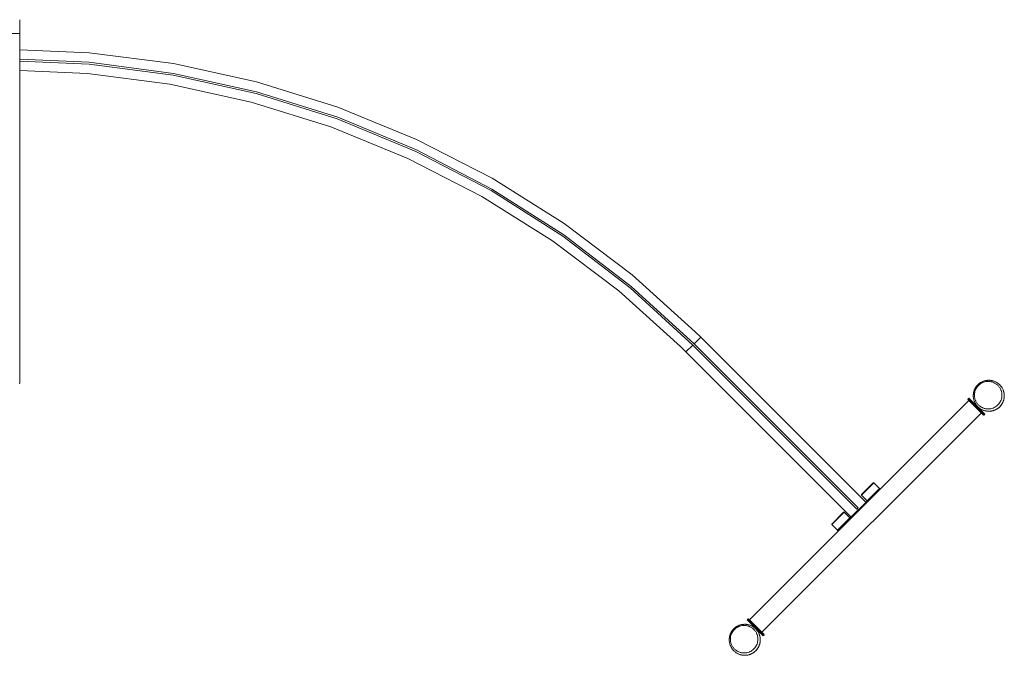
# Model space of a CAD drawing. Units: millimetres. Extents: x -2356 to 7469, y -2145 to 3884.
# Drawn here: x 2616 to 5440, y -45 to 1779 of the extents above; entities that cross this region are included whole.
import ezdxf

# ---------------------------------------------------------------- set-up
doc = ezdxf.new("R2010")
doc.units = ezdxf.units.MM
for name, color, linetype, lineweight in [('EF-Components-Black caps', 7, 'Continuous', 5), ('EF-Overhead-Cliffhanger-Steel', 7, 'Continuous', 5), ('EF-Overhead-Curved Monorail-Beam', 7, 'Continuous', 5), ('EF-Overhead-Curved Monorail-Post', 7, 'Continuous', 5), ('EF-Post-Steel', 7, 'Continuous', 5), ('Working-None', 7, 'Continuous', 5)]:
    doc.layers.add(name, color=color, linetype=linetype, lineweight=lineweight)

# ---------------------------------------------------------------- blocks, each defined once
blk = doc.blocks.new('Group')
at = {"layer": 'EF-Components-Black caps', "color": 7, "linetype": 'Continuous', "lineweight": 5, "transparency": 33554687}
for p, q in [((2810.4, 87.2), (2810.4, 87.2)), ((2815.9, 91.1), (2815.9, 91.1)), ((2819.4, 93), (2819.9, 93.2)), ((2827.9, 96), (2827.9, 96)), ((2833.4, 97), (2834.8, 97.2)), ((2844.7, 93.4), (2846.5, 93)), ((2859.3, 92.3), (2859.3, 92.3)), ((2862, 85.2), (2863.5, 83.9)), ((2794.4, 56.7), (2794.4, 56.7)), ((2797.1, 68.6), (2797.1, 68.7)), ((2797.1, 68.6), (2797.1, 68.6)), ((2797.4, 55.7), (2797.7, 59.1)), ((2797.7, 59.1), (2798.2, 62.4)), ((2798.5, 71.8), (2798.5, 71.8)), ((2863.5, 83.9), (2864.9, 82.5)), ((2880.4, 68.4), (2880.5, 68.1)), ((2880.6, 67.8), (2880.6, 67.8)), ((2794.4, 49), (2794.4, 49)), ((2794.7, 46.5), (2794.7, 46.4)), ((2795.7, 41.5), (2795.7, 41.3)), ((2797.4, 54), (2797.4, 55.7)), ((2797.4, 54), (2797.5, 52.3)), ((2798.6, 33.7), (2798.6, 33.7)), ((2799.2, 32.4), (2799.2, 32.4)), ((2800.3, 30.4), (2800.3, 30.4)), ((2801.4, 28.6), (2801.4, 28.6)), ((2803.9, 32.9), (2805.1, 31.3)), ((2874.9, 43.7), (2875.7, 46.9)), ((2876.8, 29.9), (2877, 30.3)), ((2879, 34.1), (2879.1, 34.3)), ((2880.3, 37.2), (2880.3, 37.2)), ((2880.5, 37.7), (2880.7, 38.1)), ((2881.7, 41.4), (2881.8, 42.1)), ((2882.5, 45.2), (2882.6, 46.1)), ((2883, 49), (2883.1, 50.2)), ((2883.2, 51.7), (2883.2, 53.6)), ((2883.2, 52.5), (2883.2, 52.5)), ((2883.2, 52.5), (2883.2, 52.5)), ((2804.1, 24.8), (2805.6, 23.1)), ((2810, 18.9), (2810.1, 18.8)), ((2810.3, 18.6), (2810.3, 18.6)), ((2819.6, 12.7), (2819.6, 12.7)), ((2823.5, 11.1), (2823.7, 11)), ((2823.7, 17.4), (2825.5, 16.8)), ((2829.1, 15.9), (2831, 15.6)), ((2842.4, 8.5), (2842.6, 8.6)), ((2847.9, 16.7), (2850.9, 17.7)), ((2850.9, 17.7), (2853.8, 18.9)), ((2853.8, 18.9), (2856.5, 20.4)), ((2856.5, 20.4), (2859.1, 22)), ((2859.1, 22), (2861.5, 23.7)), ((2869, 20.3), (2871.3, 22.6)), ((2869.9, 21.2), (2870.2, 21.4)), ((2875.2, 27.4), (2875.5, 27.9)), ((2875.5, 28), (2875.5, 28)), ((2104.3, -623.4), (2106.1, -621)), ((2106.1, -621), (2108.1, -618.7)), ((2108.1, -618.7), (2109.1, -617.7)), ((2109.1, -617.7), (2111.3, -615.6)), ((2110.5, -613.1), (2110.5, -613.1)), ((2111.3, -615.6), (2113.6, -613.8)), ((2113.6, -613.8), (2116.1, -612.1)), ((2115.3, -609.6), (2118.2, -607.9)), ((2116, -609.2), (2116, -609.2)), ((2116.1, -612.1), (2118.8, -610.6)), ((2118.8, -610.6), (2121.6, -609.2)), ((2119.6, -607.2), (2120, -607)), ((2121.6, -609.2), (2124.5, -608.1)), ((2124.5, -608.1), (2127.6, -607.2)), ((2124.7, -605.1), (2128.2, -604.1)), ((2128, -604.2), (2128, -604.2)), ((2133.5, -603.2), (2134.9, -603)), ((2143, -606.5), (2144.8, -606.9)), ((2144.8, -606.9), (2146.7, -607.3)), ((2146.7, -607.3), (2148.5, -607.8)), ((2148.5, -607.8), (2150.3, -608.4)), ((2150.3, -608.4), (2152.1, -609)), ((2152.1, -609), (2153.8, -609.8)), ((2153.8, -609.8), (2155.6, -610.7)), ((2155.6, -610.7), (2157.3, -611.7)), ((2159.4, -607.9), (2159.4, -607.9)), ((2160.6, -613.8), (2162.1, -615.1)), ((2162.1, -615.1), (2163.6, -616.4)), ((2163.6, -616.4), (2165.1, -617.7)), ((2165.1, -617.7), (2166.4, -619.2)), ((2166.4, -619.2), (2167.7, -620.7)), ((2167.7, -620.7), (2168.9, -622.3)), ((2094.5, -643.5), (2094.5, -643.5)), ((2097.2, -631.6), (2097.2, -631.6)), ((2097.2, -631.6), (2097.2, -631.6)), ((2097.5, -631), (2097.5, -631)), ((2097.6, -644.5), (2097.8, -641.1)), ((2097.6, -646.2), (2097.6, -644.5)), ((2097.6, -646.2), (2097.6, -648)), ((2097.8, -641.1), (2098.3, -637.8)), ((2098.3, -637.8), (2099.1, -634.6)), ((2098.6, -628.4), (2098.6, -628.4)), ((2099.1, -634.6), (2100.1, -631.6)), ((2100.1, -631.6), (2101.3, -628.7)), ((2101.3, -628.7), (2102.7, -626)), ((2102.7, -626), (2104.3, -623.4)), ((2168.9, -622.3), (2170.1, -623.9)), ((2170.1, -623.9), (2171.1, -625.5)), ((2171.1, -625.5), (2172, -627.2)), ((2172, -627.2), (2172.9, -629)), ((2174.3, -632.5), (2174.9, -634.3)), ((2174.9, -634.3), (2175.4, -636.1)), ((2175.4, -636.1), (2175.8, -637.9)), ((2176.3, -650.1), (2176.5, -646.7)), ((2176.5, -646.7), (2176.5, -644.9)), ((2180.5, -631.9), (2180.6, -632.1)), ((2180.7, -632.4), (2180.7, -632.4)), ((2183.3, -648.6), (2183.3, -646.6)), ((2183.3, -647.7), (2183.3, -647.7)), ((2183.3, -647.7), (2183.3, -647.7)), ((2094.5, -651.2), (2094.5, -651.2)), ((2094.8, -653.7), (2094.8, -653.8)), ((2095.8, -658.7), (2095.8, -658.9)), ((2098.7, -655.1), (2099.2, -656.9)), ((2098.7, -666.6), (2098.7, -666.6)), ((2099.2, -656.9), (2099.8, -658.7)), ((2099.3, -667.8), (2099.3, -667.8)), ((2099.8, -658.7), (2100.5, -660.4)), ((2100.4, -669.8), (2100.4, -669.8)), ((2101.5, -671.6), (2101.5, -671.6)), ((2102.1, -663.9), (2103, -665.6)), ((2105.2, -668.9), (2106.4, -670.5)), ((2106.4, -670.5), (2107.7, -672)), ((2107.7, -672), (2109, -673.4)), ((2109, -673.4), (2110.5, -674.8)), ((2110.5, -674.8), (2112, -676.1)), ((2112, -676.1), (2113.5, -677.3)), ((2113.5, -677.3), (2115.2, -678.5)), ((2159.2, -678.3), (2161.7, -676.5)), ((2161.7, -676.5), (2163.9, -674.5)), ((2163.9, -674.5), (2166, -672.4)), ((2166, -672.4), (2168, -670.2)), ((2168, -670.2), (2169.8, -667.7)), ((2169.8, -667.7), (2171.4, -665.1)), ((2171.4, -665.1), (2172.8, -662.4)), ((2172.8, -662.4), (2174, -659.5)), ((2174, -659.5), (2175, -656.5)), ((2175, -656.5), (2175.8, -653.4)), ((2175.3, -672.8), (2175.7, -672.3)), ((2175.7, -672.3), (2175.7, -672.3)), ((2175.8, -653.4), (2176.3, -650.1)), ((2176.9, -670.3), (2177.1, -669.9)), ((2179.2, -666.1), (2179.3, -665.9)), ((2180.5, -663), (2180.5, -663)), ((2180.6, -662.5), (2180.8, -662.1)), ((2181.8, -658.8), (2182, -658.1)), ((2182.6, -655.1), (2182.8, -654.1)), ((2183.2, -651.2), (2183.2, -650)), ((2110.1, -681.3), (2110.2, -681.4)), ((2110.4, -681.6), (2110.5, -681.6)), ((2115.2, -678.5), (2116.8, -679.5)), ((2116.8, -679.5), (2118.5, -680.5)), ((2118.5, -680.5), (2120.3, -681.3)), ((2119.8, -687.5), (2119.8, -687.5)), ((2120.3, -681.3), (2122.1, -682.1)), ((2122.1, -682.1), (2123.8, -682.8)), ((2123.6, -689.2), (2123.8, -689.2)), ((2123.8, -682.8), (2125.6, -683.4)), ((2125.6, -683.4), (2127.5, -683.9)), ((2127.5, -683.9), (2129.3, -684.3)), ((2142.6, -691.7), (2142.7, -691.7)), ((2143.9, -691.6), (2146.5, -691.2)), ((2144.9, -684.3), (2148, -683.5)), ((2148, -683.5), (2151.1, -682.5)), ((2151.1, -682.5), (2153.9, -681.3)), ((2153.9, -681.3), (2156.7, -679.9)), ((2156.7, -679.9), (2159.2, -678.3)), ((2170, -679.1), (2170.3, -678.8))]:
    blk.add_line(p, q, dxfattribs=at)
at = {"layer": 'EF-Components-Black caps', "color": 7, "linetype": 'Continuous', "lineweight": 5, "transparency": 33554687, "flags": 128}
for points in [[(-29.8, 1093), (59.2, 1093), (59.2, 1132.2)], [(2800.1, 75.1), (2800.1, 75.1), (2801.8, 77.8), (2803.8, 80.6), (2804.6, 81.5), (2806, 83.1), (2807.2, 84.3), (2809.7, 86.6), (2810.1, 87), (2810.6, 87.3)], [(2804.2, 76.8), (2806, 79.2), (2807.9, 81.5), (2809, 82.6), (2811.2, 84.6), (2813.5, 86.5), (2816, 88.2), (2818.7, 89.7), (2821.5, 91), (2824.4, 92.1)], [(2807.5, 84.6), (2808, 85.1), (2808.9, 85.9)], [(2809.7, 86.6), (2812.3, 88.7), (2813.2, 89.3), (2813.9, 89.8)], [(2810.6, 87.3), (2811.3, 88), (2811.9, 88.4)], [(2812.3, 88.7), (2815.1, 90.6), (2816.4, 91.4), (2817.2, 91.8)], [(2813.8, 89.8), (2814.9, 90.5), (2815.2, 90.7)], [(2815.1, 90.6), (2818.1, 92.3), (2819.9, 93.2), (2820.5, 93.5)], [(2818.1, 92.3), (2821.3, 93.8), (2823.5, 94.7), (2824, 94.9)], [(2818.3, 92.4), (2818.7, 92.6), (2819.2, 92.9)], [(2821.3, 93.8), (2824.6, 95.1), (2827, 95.8)], [(2822.1, 94.1), (2822.7, 94.4), (2823.2, 94.6)], [(2823.2, 94.6), (2823.5, 94.7), (2823.3, 94.6)], [(2824.4, 92.1), (2827.5, 93), (2830.7, 93.7), (2834.1, 94), (2835.8, 94.1), (2837.6, 94.1), (2839.3, 94.1)], [(2824.6, 95.1), (2828.1, 96.1), (2830.7, 96.7)], [(2826, 95.5), (2826.8, 95.8), (2827.6, 96)], [(2827.1, 95.9), (2827.2, 95.9), (2827.6, 96)], [(2827.1, 95.9), (2827.2, 95.9), (2827.1, 95.9)], [(2827.5, 93), (2830.7, 93.7), (2834.1, 94), (2835.8, 94.1)], [(2828.1, 96.1), (2831, 96.7), (2828.1, 96.1)], [(2830.4, 96.6), (2831.1, 96.7), (2831.6, 96.8)], [(2831, 96.7), (2831.7, 96.8), (2834.8, 97.2), (2831.7, 96.8)], [(2838.9, 97.4), (2838.7, 97.4), (2837.4, 97.4), (2835.5, 97.3), (2834.8, 97.2), (2831.7, 96.8), (2834.8, 97.2), (2835, 97.2)], [(2834.9, 97.2), (2835, 97.2), (2835.4, 97.3), (2835.9, 97.3)], [(2837.4, 97.4), (2839.4, 97.4), (2841.4, 97.3), (2842.6, 97.2), (2842.8, 97.2)], [(2839.3, 94.1), (2841.1, 93.9), (2842.9, 93.7), (2844.7, 93.4)], [(2839.5, 97.4), (2839.8, 97.4), (2840.4, 97.3)], [(2841.4, 97.3), (2843.4, 97.1), (2845.4, 96.9), (2846.4, 96.7), (2846.7, 96.6)], [(2843.7, 97.1), (2844.2, 97.1), (2844.7, 97)], [(2845.4, 96.9), (2847.5, 96.5), (2849.5, 96), (2850.2, 95.9), (2850.5, 95.8)], [(2846.5, 93), (2848.3, 92.5), (2850.1, 91.9), (2851.9, 91.2), (2853.7, 90.4), (2855.4, 89.5), (2857.2, 88.6), (2858.8, 87.5)], [(2847.9, 96.4), (2848.5, 96.3), (2849, 96.2)], [(2849.5, 96), (2851.6, 95.5), (2853.6, 94.8), (2853.9, 94.7), (2854.1, 94.6)], [(2852.1, 95.3), (2852.7, 95.1), (2853.2, 95)], [(2853.6, 94.8), (2855.6, 94), (2857.5, 93.2), (2857.5, 93.2)], [(2855.6, 94), (2857.6, 93.2), (2859.6, 92.2), (2860.9, 91.5)], [(2856.2, 93.8), (2856.7, 93.6), (2857.2, 93.4)], [(2858.8, 87.5), (2860.4, 86.4), (2862, 85.2)], [(2859.6, 92.2), (2861.5, 91.1), (2863.4, 89.9), (2864.2, 89.4)], [(2860.2, 91.8), (2860.6, 91.6), (2861.1, 91.3)], [(2860.9, 91.4), (2860.9, 91.4), (2860.9, 91.4)], [(2860.9, 91.4), (2860.9, 91.4), (2861.1, 91.3)], [(2863.4, 89.9), (2865.2, 88.6), (2866.9, 87.3), (2867.3, 87), (2867.4, 86.9)], [(2864, 89.5), (2864.3, 89.3), (2864.8, 88.9)], [(2866.9, 87.3), (2868.6, 85.8), (2870.1, 84.4), (2870.2, 84.3)], [(2867.4, 86.9), (2867.8, 86.6), (2868.2, 86.2)], [(2868.6, 85.8), (2870.3, 84.2), (2871.8, 82.6), (2873.3, 80.9), (2874.6, 79.2), (2875.1, 78.4), (2875.3, 78.1)], [(2794.2, 54.1), (2794.5, 57.9), (2794.4, 56.7), (2794.3, 55.6)], [(2794.5, 57.9), (2795.1, 61.6), (2794.9, 60.6), (2794.7, 59.7)], [(2794.5, 58), (2794.5, 58.3), (2794.8, 59.7)], [(2795.1, 61.6), (2795.9, 65.2), (2795.7, 64.4), (2795.6, 63.7)], [(2795.2, 62), (2795.3, 62.6), (2795.6, 63.7)], [(2795.9, 65.2), (2797.1, 68.6), (2796.9, 68.1), (2796.7, 67.6)], [(2796.2, 65.9), (2796.4, 66.9), (2796.7, 67.6)], [(2797, 68.3), (2796.9, 68.1), (2797, 68.3)], [(2797.1, 68.6), (2798.4, 71.8), (2798.4, 71.7), (2798.3, 71.4)], [(2797.5, 69.7), (2798, 70.9), (2798.3, 71.4)], [(2798.2, 62.4), (2799, 65.6), (2800, 68.6), (2801.2, 71.5)], [(2798.4, 71.8), (2800, 74.9), (2801.8, 77.8), (2802.2, 78.3)], [(2799.3, 73.5), (2800, 74.8), (2800.1, 75.1)], [(2801.2, 71.5), (2802.6, 74.2), (2804.2, 76.8)], [(2802.1, 78.2), (2802.3, 78.5), (2802.8, 79.2)], [(2802.4, 78.6), (2803.8, 80.6), (2806, 83.1)], [(2804.7, 81.6), (2805, 82), (2805.4, 82.4)], [(2864.9, 82.5), (2866.3, 81), (2867.6, 79.5)], [(2867.6, 79.5), (2868.8, 78), (2869.9, 76.4), (2871, 74.7)], [(2870.6, 83.9), (2870.9, 83.6), (2871.3, 83.1)], [(2871, 74.7), (2871.9, 73), (2872.8, 71.3)], [(2871.8, 82.6), (2872.8, 81.5), (2872.9, 81.3)], [(2872.8, 71.3), (2873.5, 69.5), (2874.2, 67.7), (2874.8, 65.9), (2875.3, 64.2), (2875.7, 62.4), (2876, 60.6), (2876.2, 58.8)], [(2873.5, 80.6), (2873.8, 80.3), (2874.2, 79.7)], [(2874.6, 79.2), (2875.9, 77.3), (2877, 75.5), (2877.2, 75.2), (2877.3, 74.9)], [(2875.7, 46.9), (2876.2, 50.2), (2876.4, 53.6), (2876.4, 55.3), (2876.4, 57), (2876.2, 58.8)], [(2876, 77.1), (2876.3, 76.7), (2876.6, 76.1)], [(2877, 75.5), (2878.1, 73.5), (2879, 71.7), (2879, 71.7)], [(2878.1, 73.5), (2879.1, 71.6), (2879.9, 69.6), (2880.5, 68.1), (2880.6, 68)], [(2878.2, 73.3), (2878.5, 72.9), (2878.7, 72.4)], [(2879.9, 69.6), (2880.7, 67.6), (2881.3, 65.6), (2881.7, 64.5)], [(2880.1, 69.3), (2880.2, 68.9), (2880.4, 68.5)], [(2881.3, 65.6), (2881.9, 63.6), (2882.3, 61.6), (2882.5, 60.7)], [(2881.5, 65.1), (2881.6, 64.7), (2881.7, 64.4)], [(2881.7, 64.4), (2881.7, 64.4), (2881.7, 64.4)], [(2881.7, 64.4), (2881.7, 64.4), (2881.7, 64.2)], [(2882.3, 61.6), (2882.7, 59.6), (2882.9, 57.6), (2883, 56.8), (2883, 56.6)], [(2882.5, 60.8), (2882.6, 60.5), (2882.6, 60)], [(2882.9, 57.6), (2883.1, 55.6), (2883.2, 53.6), (2883.2, 52.9), (2883.2, 52.6)], [(2883, 56.6), (2883.1, 56.1), (2883.1, 55.7)], [(2794.2, 53.6), (2794.2, 54), (2794.3, 55.7)], [(2794.4, 48.8), (2794.4, 49), (2794.3, 50.2), (2794.2, 52.2), (2794.2, 54.1), (2794.2, 52.9), (2794.2, 52.7)], [(2794.3, 50.2), (2794.4, 48.2), (2794.7, 46.2), (2794.9, 45.2)], [(2794.3, 50), (2794.3, 49.6), (2794.3, 49.2)], [(2794.4, 49.1), (2794.4, 49), (2794.4, 49.1)], [(2794.7, 46.2), (2795.1, 44.2), (2795.5, 42.2), (2795.7, 41.3), (2795.7, 41.3)], [(2794.8, 45.7), (2794.8, 45.3), (2795, 44.7)], [(2795.5, 42.2), (2796.1, 40.1), (2796.7, 38.1), (2796.9, 37.6), (2797.5, 36.1), (2796.7, 38.1)], [(2795.7, 41.3), (2795.8, 41), (2795.9, 40.5)], [(2797, 37.3), (2797.2, 36.9), (2797.3, 36.5)], [(2797.5, 52.3), (2797.6, 50.5), (2797.9, 48.7)], [(2797.5, 36.1), (2798.3, 34.2), (2798.4, 34.1), (2798.4, 33.9)], [(2797.9, 48.7), (2798.2, 46.9), (2798.6, 45.1), (2799.1, 43.3), (2799.7, 41.6), (2800.3, 39.8)], [(2798.3, 34.2), (2799.3, 32.2), (2800.2, 30.6), (2800.2, 30.5)], [(2798.7, 33.5), (2798.9, 32.9), (2799.2, 32.5)], [(2799.3, 32.2), (2800.4, 30.3), (2801.5, 28.4), (2802.3, 27.3), (2802.4, 27.1)], [(2800.3, 39.8), (2801.1, 38), (2801.9, 36.3)], [(2800.8, 29.6), (2801.1, 29.1), (2801.4, 28.7)], [(2801.5, 28.4), (2802.8, 26.6), (2804.1, 24.8), (2804.6, 24.3), (2805.6, 23.1), (2807.1, 21.5), (2807.2, 21.4), (2807.4, 21.3)], [(2801.9, 36.3), (2802.9, 34.6), (2803.9, 32.9)], [(2805.1, 31.3), (2806.3, 29.8), (2807.6, 28.2)], [(2807.6, 28.2), (2808.9, 26.8), (2810.4, 25.4), (2811.9, 24.1)], [(2861.5, 23.7), (2863.8, 25.7), (2865.9, 27.8), (2867.9, 30.1), (2869.6, 32.5), (2871.2, 35.1), (2872.7, 37.8)], [(2866.4, 18.1), (2869, 20.3), (2870.2, 21.4), (2871.3, 22.6), (2873.5, 25.2), (2875.5, 27.9), (2877.4, 30.8), (2877.2, 30.7), (2877, 30.3)], [(2872.7, 37.8), (2873.9, 40.7), (2874.9, 43.7)], [(2877.2, 30.7), (2877.2, 30.7), (2877.2, 30.7)], [(2877.3, 30.7), (2877.4, 30.9), (2878.1, 32.2)], [(2877.4, 30.8), (2878.9, 33.9), (2880.3, 37.2), (2879, 34.1), (2879, 34)], [(2879.1, 34.3), (2879.4, 34.8), (2879.8, 36)], [(2880.3, 37.2), (2881.5, 40.6), (2880.5, 37.7), (2880.4, 37.4)], [(2880.7, 38.2), (2881, 38.9), (2881.2, 39.8)], [(2881.5, 40.6), (2882.3, 44.1), (2881.7, 41.4), (2881.6, 41)], [(2881.9, 42.3), (2882.1, 43.1), (2882.2, 43.7)], [(2882.3, 44.1), (2882.9, 47.8), (2882.5, 45.2), (2882.4, 44.7)], [(2882.7, 46.6), (2882.9, 47.4), (2882.9, 47.8)], [(2882.9, 47.8), (2883.2, 51.7), (2883, 49), (2882.9, 48.4)], [(2883.2, 51.2), (2883.2, 51.8), (2883.2, 52.3)], [(2803.2, 26), (2803.6, 25.5), (2803.9, 25.1)], [(2806, 22.7), (2806.4, 22.2), (2806.8, 21.8)], [(2807.1, 21.5), (2808.8, 20), (2810.1, 18.8), (2810.2, 18.7)], [(2808.8, 20), (2810.5, 18.5), (2812.2, 17.1), (2813.2, 16.4)], [(2809.2, 19.5), (2809.6, 19.2), (2809.9, 18.9)], [(2811.9, 24.1), (2813.4, 22.9), (2815, 21.8)], [(2812.2, 17.1), (2814, 15.8), (2815.9, 14.7), (2816.5, 14.3), (2816.5, 14.3)], [(2812.7, 16.7), (2813.1, 16.5), (2813.6, 16.2)], [(2815, 21.8), (2816.7, 20.7), (2818.4, 19.8), (2820.2, 18.9)], [(2815.9, 14.7), (2817.8, 13.6), (2819.8, 12.6), (2819.9, 12.5), (2820, 12.5)], [(2816.5, 14.3), (2816.7, 14.2), (2817.3, 13.9)], [(2819.8, 12.6), (2821.8, 11.7), (2823.5, 11.1), (2823.6, 11)], [(2820.2, 18.9), (2821.9, 18.1), (2823.7, 17.4)], [(2820.2, 12.4), (2820.6, 12.2), (2821.2, 12)], [(2821.8, 11.7), (2823.8, 10.9), (2825.8, 10.3), (2827.2, 9.9), (2827.4, 9.8)], [(2824.2, 10.8), (2824.7, 10.6), (2825.3, 10.5)], [(2825.5, 16.8), (2827.3, 16.3), (2829.1, 15.9)], [(2825.8, 10.3), (2827.9, 9.7), (2829.9, 9.3), (2831, 9.1), (2831.3, 9)], [(2828.4, 9.6), (2828.9, 9.5), (2829.5, 9.4)], [(2829.9, 9.3), (2832, 8.9), (2834, 8.6), (2834.8, 8.6), (2835.1, 8.5)], [(2831, 15.6), (2832.8, 15.4), (2834.5, 15.2), (2836.3, 15.2), (2838.1, 15.2), (2841.5, 15.4), (2844.8, 15.9), (2847.9, 16.7)], [(2832.7, 8.8), (2833.2, 8.7), (2833.7, 8.7)], [(2834, 8.6), (2836, 8.5), (2838, 8.4), (2838.7, 8.4), (2839, 8.4)], [(2837, 8.4), (2837.6, 8.4), (2837.9, 8.4)], [(2838, 8.4), (2840, 8.4), (2842.6, 8.6), (2843.2, 8.6)], [(2838.1, 15.2), (2841.5, 15.4), (2844.8, 15.9)], [(2842.6, 8.6), (2840, 8.4), (2842.6, 8.6), (2843.8, 8.7), (2846.4, 9.1)], [(2841.1, 8.5), (2842, 8.5), (2842.4, 8.5)], [(2846.4, 9.1), (2843.8, 8.7), (2846.4, 9.1), (2847.5, 9.3), (2850.2, 9.9), (2850.2, 9.9)], [(2845.5, 8.9), (2846.3, 9), (2847.1, 9.2)], [(2847.5, 9.3), (2851.1, 10.1), (2853.9, 11.1), (2854.2, 11.2)], [(2849.8, 9.8), (2850.2, 9.9), (2850.2, 9.9)], [(2850.2, 9.9), (2850.6, 10), (2851, 10.1)], [(2851.1, 10.1), (2854.5, 11.3), (2857.5, 12.6), (2857.6, 12.6)], [(2854.2, 11.2), (2854.7, 11.3), (2855.9, 11.9)], [(2854.5, 11.3), (2857.7, 12.7), (2860.8, 14.3), (2861, 14.4), (2861.6, 14.7)], [(2858.1, 12.8), (2858.7, 13.1), (2859.8, 13.7)], [(2860.8, 14.3), (2863.7, 16.1), (2864.2, 16.4), (2865, 17)], [(2861.6, 14.7), (2862.5, 15.3), (2863.2, 15.7)], [(2863.7, 16.1), (2866.4, 18.1), (2867.3, 18.8), (2868, 19.4)], [(2865, 17), (2866.1, 17.8), (2866.4, 18)], [(2869.1, 20.4), (2869.4, 20.6), (2869.7, 21)], [(2871.8, 23.2), (2872.4, 23.8), (2872.7, 24.2)], [(2872.7, 24.2), (2872.8, 24.3), (2873.5, 25.2)], [(2874.3, 26.2), (2875.1, 27.2), (2875.3, 27.5)], [(2102, -622.4), (2104, -619.7), (2104.7, -618.8), (2106.2, -617.1), (2107.3, -615.9), (2109.8, -613.6)], [(2102.2, -622), (2102.4, -621.7), (2102.9, -621)], [(2102.5, -621.7), (2104, -619.7), (2106.2, -617.1)], [(2104.9, -618.6), (2105.1, -618.3), (2105.6, -617.8)], [(2107.7, -615.6), (2108.1, -615.1), (2109, -614.3)], [(2112.4, -611.5), (2109.8, -613.6), (2110.2, -613.3), (2110.7, -612.9)], [(2110.7, -612.9), (2111.4, -612.2), (2112.1, -611.8)], [(2117.3, -608.4), (2116.5, -608.8), (2115.3, -609.6), (2112.4, -611.5), (2113.3, -610.9), (2114, -610.4)], [(2112.9, -611.2), (2113.3, -610.9), (2112.9, -611.2)], [(2114, -610.5), (2115, -609.7), (2115.3, -609.6)], [(2121.4, -606.4), (2118.2, -607.9), (2120, -607), (2120.6, -606.8)], [(2118.4, -607.8), (2118.8, -607.6), (2119.3, -607.4)], [(2127.1, -604.4), (2124.7, -605.1), (2121.4, -606.4), (2123.6, -605.5), (2124.1, -605.4)], [(2122.2, -606.1), (2122.8, -605.8), (2123.3, -605.7)], [(2123.3, -605.6), (2123.6, -605.5), (2123.4, -605.6)], [(2126.1, -604.7), (2127, -604.4), (2127.7, -604.3)], [(2127.3, -604.4), (2127.3, -604.4), (2127.7, -604.3)], [(2127.3, -604.4), (2127.3, -604.4), (2127.3, -604.4)], [(2127.6, -607.2), (2130.9, -606.6), (2134.2, -606.2), (2135.9, -606.1), (2137.7, -606.1), (2139.4, -606.2), (2141.2, -606.3), (2143, -606.5)], [(2131.8, -603.4), (2134.9, -603), (2131.8, -603.4), (2128.2, -604.1), (2130.9, -603.6)], [(2130.5, -603.6), (2131.2, -603.5), (2131.7, -603.4)], [(2130.9, -606.6), (2134.2, -606.2), (2135.9, -606.1), (2137.7, -606.1), (2139.4, -606.2), (2141.2, -606.3)], [(2139, -602.9), (2138.8, -602.8), (2137.6, -602.9), (2135.6, -603), (2134.9, -603), (2131.8, -603.4), (2134.9, -603), (2135.1, -603)], [(2135.1, -603), (2135.1, -603), (2135.6, -603), (2136.1, -602.9)], [(2137.6, -602.9), (2138.8, -602.9), (2137.6, -602.9)], [(2138.8, -602.9), (2139.5, -602.9), (2141.5, -602.9), (2142.7, -603), (2141.5, -602.9)], [(2139.6, -602.9), (2139.9, -602.8), (2140.5, -602.9)], [(2154.2, -605.6), (2154, -605.5), (2153.7, -605.4), (2151.7, -604.7), (2149.6, -604.2), (2147.6, -603.7), (2145.6, -603.4), (2143.5, -603.1), (2142.7, -603), (2141.5, -602.9), (2142.7, -603), (2142.9, -603)], [(2143.8, -603.1), (2144.3, -603.2), (2144.9, -603.3)], [(2145.6, -603.4), (2146.5, -603.5), (2146.8, -603.6)], [(2148.1, -603.8), (2148.6, -603.9), (2149.1, -604.1)], [(2149.6, -604.2), (2150.3, -604.4), (2150.6, -604.5)], [(2152.2, -604.9), (2152.8, -605.1), (2153.3, -605.3)], [(2153.7, -605.4), (2155.7, -606.2), (2157.6, -607), (2157.6, -607)], [(2155.7, -606.2), (2157.7, -607.1), (2159.7, -608), (2161, -608.8)], [(2156.3, -606.4), (2156.9, -606.7), (2157.3, -606.9)], [(2157.3, -611.7), (2158.9, -612.7), (2160.6, -613.8)], [(2159.7, -608), (2161.6, -609.1), (2163.5, -610.3), (2164.3, -610.9)], [(2160.3, -608.4), (2160.8, -608.6), (2161, -608.8)], [(2161, -608.8), (2161, -608.8), (2161, -608.8)], [(2161, -608.8), (2161, -608.8), (2161.2, -608.9)], [(2163.5, -610.3), (2165.3, -611.6), (2167.1, -613)], [(2164.2, -610.8), (2164.5, -611), (2164.9, -611.3)], [(2170.3, -615.9), (2170.3, -615.9), (2168.8, -614.4), (2167.1, -613), (2167.4, -613.2), (2167.5, -613.4)], [(2167.3, -613.2), (2167.4, -613.2), (2167.3, -613.2)], [(2167.5, -613.4), (2167.9, -613.6), (2168.3, -614.1)], [(2168.8, -614.4), (2170.4, -616), (2171.9, -617.6), (2173.4, -619.3), (2174.7, -621.1), (2175.3, -621.8), (2175.4, -622.1)], [(2170.1, -615.7), (2170.3, -615.9), (2170.2, -615.8)], [(2170.7, -616.3), (2171.1, -616.7), (2171.5, -617.1)], [(2171.9, -617.6), (2172.9, -618.7), (2173, -618.9)], [(2173.6, -619.6), (2173.9, -620), (2174.3, -620.5)], [(2174.7, -621.1), (2176, -622.9), (2177.2, -624.8), (2177.3, -625.1), (2177.5, -625.3)], [(2095, -655), (2094.8, -654), (2094.6, -652), (2094.4, -650), (2094.3, -648.1), (2094.3, -646.1), (2094.6, -642.3), (2094.5, -643.5), (2094.4, -644.7)], [(2094.3, -646.7), (2094.3, -646.2), (2094.4, -644.6)], [(2094.3, -646.1), (2094.3, -647.4), (2094.3, -647.6)], [(2094.6, -642.3), (2095.2, -638.6), (2096.1, -635), (2095.8, -635.8), (2095.7, -636.5)], [(2094.6, -642.2), (2094.6, -641.9), (2094.9, -640.5)], [(2094.9, -640.6), (2095, -639.6), (2095.2, -638.6)], [(2095.3, -638.2), (2095.4, -637.6), (2095.7, -636.5)], [(2096.1, -635), (2097.2, -631.6), (2097, -632.1), (2096.8, -632.6)], [(2096.3, -634.3), (2096.6, -633.4), (2096.9, -632.6)], [(2097.2, -631.6), (2098.6, -628.4), (2098.5, -628.6), (2098.4, -628.8)], [(2097.6, -630.5), (2098.1, -629.3), (2098.4, -628.8)], [(2097.6, -648), (2097.8, -649.7), (2098, -651.5)], [(2098.6, -628.4), (2100.2, -625.3), (2102, -622.4)], [(2099.4, -626.7), (2100.1, -625.4), (2100.3, -625.1)], [(2100.3, -625.1), (2100.3, -625.1), (2102, -622.4), (2102.3, -621.9)], [(2172.9, -629), (2173.7, -630.7), (2174.3, -632.5)], [(2175.8, -637.9), (2176.1, -639.7), (2176.3, -641.4)], [(2176.2, -623.2), (2176.4, -623.5), (2176.7, -624.1)], [(2176.3, -641.4), (2176.5, -643.2), (2176.5, -644.9)], [(2177.2, -624.8), (2178.2, -626.7), (2179.1, -628.5), (2179.2, -628.6)], [(2178.2, -626.7), (2179.2, -628.6), (2180.1, -630.6), (2180.6, -632.1), (2180.7, -632.3)], [(2178.4, -626.9), (2178.6, -627.3), (2178.8, -627.9)], [(2180.1, -630.6), (2180.8, -632.6), (2181.5, -634.6), (2181.8, -635.8)], [(2180.2, -630.9), (2180.4, -631.3), (2180.5, -631.8)], [(2181.5, -634.6), (2182, -636.6), (2182.5, -638.7), (2182.6, -639.6)], [(2181.6, -635.1), (2181.7, -635.5), (2181.8, -635.8)], [(2181.8, -635.8), (2181.8, -635.8), (2181.8, -635.8)], [(2181.8, -635.8), (2181.8, -635.8), (2181.8, -636.1)], [(2182.5, -638.7), (2182.8, -640.7), (2183.1, -642.7), (2183.1, -643.4), (2183.2, -643.6)], [(2182.6, -639.4), (2182.7, -639.7), (2182.7, -640.3)], [(2183, -652.4), (2183.3, -648.6), (2183.2, -651.2), (2183.1, -651.8)], [(2183.1, -642.7), (2183.2, -644.7), (2183.3, -646.6), (2183.3, -647.3), (2183.3, -647.6)], [(2183.2, -643.6), (2183.2, -644.1), (2183.2, -644.5)], [(2183.3, -649.1), (2183.3, -648.5), (2183.3, -647.9)], [(2094.4, -650), (2094.5, -651.2), (2094.5, -651.5)], [(2094.4, -650.2), (2094.4, -650.6), (2094.5, -651)], [(2094.5, -651.1), (2094.5, -651.2), (2094.5, -651.1)], [(2094.8, -654), (2095.2, -656), (2095.6, -658.1), (2096.2, -660.1), (2096.8, -662.1), (2097.6, -664.1), (2097, -662.6), (2096.8, -662.1)], [(2094.9, -654.6), (2095, -654.9), (2095.1, -655.5)], [(2095.6, -658.1), (2095.8, -658.9), (2095.8, -658.9)], [(2095.8, -658.9), (2095.9, -659.2), (2096.1, -659.7)], [(2097.1, -662.9), (2097.3, -663.4), (2097.5, -663.8)], [(2097.6, -664.1), (2098.4, -666.1), (2098.5, -666.2), (2098.6, -666.3)], [(2098, -651.5), (2098.3, -653.3), (2098.7, -655.1)], [(2098.4, -666.1), (2099.4, -668), (2100.3, -669.6), (2100.4, -669.7)], [(2098.8, -666.8), (2099.1, -667.4), (2099.3, -667.8)], [(2099.4, -668), (2100.5, -669.9), (2101.6, -671.8), (2102.9, -673.6), (2104.3, -675.4), (2104.7, -676), (2105.7, -677.1), (2104.3, -675.4)], [(2100.5, -660.4), (2101.2, -662.2), (2102.1, -663.9)], [(2100.9, -670.6), (2101.2, -671.2), (2101.5, -671.5)], [(2101.6, -671.8), (2102.4, -672.9), (2102.5, -673.1)], [(2103, -665.6), (2104.1, -667.3), (2105.2, -668.9)], [(2103.4, -674.2), (2103.7, -674.7), (2104, -675.1)], [(2105.7, -677.1), (2107.3, -678.7), (2108.9, -680.3), (2110.2, -681.4), (2110.4, -681.5)], [(2106.2, -677.6), (2106.6, -678), (2107, -678.4)], [(2166.5, -682.2), (2169.1, -680), (2171.5, -677.6), (2173.7, -675), (2172.9, -675.9), (2172.8, -676.1)], [(2169.1, -680), (2170.3, -678.8), (2171.5, -677.6)], [(2171.9, -677.1), (2172.5, -676.4), (2172.8, -676)], [(2173.7, -675), (2175.7, -672.3), (2177.5, -669.4), (2177.4, -669.6), (2177.1, -669.9)], [(2174.4, -674), (2175.2, -673), (2175.4, -672.7)], [(2177.4, -669.6), (2177.5, -669.3), (2178.2, -668)], [(2177.4, -669.6), (2177.4, -669.6), (2177.4, -669.6)], [(2177.5, -669.4), (2179.1, -666.3), (2180.4, -663.1), (2179.2, -666.1), (2179.1, -666.2)], [(2179.3, -665.9), (2179.5, -665.4), (2180, -664.2)], [(2180.4, -663.1), (2181.6, -659.7), (2180.6, -662.5), (2180.5, -662.8)], [(2180.8, -662), (2181.1, -661.3), (2181.3, -660.5)], [(2181.6, -659.7), (2182.4, -656.1), (2181.8, -658.8), (2181.7, -659.2)], [(2182, -657.9), (2182.2, -657.1), (2182.4, -656.5)], [(2182.4, -656.1), (2183, -652.4), (2182.6, -655.1), (2182.5, -655.6)], [(2182.8, -653.7), (2183, -652.8), (2183, -652.5)], [(2107.3, -678.7), (2107.4, -678.8), (2107.5, -678.9)], [(2108.9, -680.3), (2110.6, -681.7), (2112.3, -683.1)], [(2109.4, -680.7), (2109.7, -681), (2110.1, -681.3)], [(2116.6, -685.9), (2116.6, -685.9), (2116, -685.6), (2114.2, -684.4), (2112.3, -683.1), (2113.3, -683.8)], [(2112.9, -683.5), (2113.2, -683.7), (2113.7, -684.1)], [(2116, -685.6), (2118, -686.7), (2119.9, -687.6), (2120, -687.7), (2120.1, -687.7)], [(2116.6, -685.9), (2116.9, -686.1), (2117.4, -686.3)], [(2119.9, -687.6), (2121.9, -688.5), (2123.6, -689.2), (2123.7, -689.2)], [(2120.3, -687.8), (2120.8, -688), (2121.3, -688.3)], [(2121.9, -688.5), (2123.9, -689.3), (2126, -690), (2127.3, -690.3), (2127.5, -690.4)], [(2124.4, -689.4), (2124.8, -689.6), (2125.4, -689.8)], [(2126, -690), (2128, -690.5), (2130.1, -691), (2131.1, -691.2), (2131.4, -691.2)], [(2128.5, -690.6), (2129.1, -690.8), (2129.6, -690.9)], [(2129.3, -684.3), (2131.1, -684.6), (2132.9, -684.9), (2134.7, -685), (2136.4, -685.1), (2138.2, -685.1), (2141.6, -684.8), (2144.9, -684.3)], [(2130.1, -691), (2132.1, -691.3), (2134.1, -691.6), (2135, -691.7), (2136.1, -691.8), (2138.1, -691.8), (2138.8, -691.8), (2140.1, -691.8), (2142.7, -691.7), (2143.3, -691.6)], [(2131.1, -684.6), (2132.9, -684.9), (2134.7, -685), (2136.4, -685.1), (2138.2, -685.1), (2141.6, -684.8)], [(2132.8, -691.4), (2133.4, -691.5), (2133.8, -691.6)], [(2135, -691.7), (2134.1, -691.6), (2135, -691.7), (2135.2, -691.7)], [(2137.1, -691.8), (2137.7, -691.8), (2138.1, -691.8)], [(2138.8, -691.8), (2138.1, -691.8), (2138.8, -691.8), (2139.1, -691.8)], [(2142.7, -691.6), (2140.1, -691.8), (2142.7, -691.6), (2143.9, -691.6), (2147.6, -691), (2150.4, -690.3), (2150.4, -690.3)], [(2141.2, -691.8), (2142.1, -691.7), (2142.5, -691.7)], [(2145.6, -691.3), (2146.4, -691.2), (2147.2, -691)], [(2147.6, -691), (2151.2, -690.1), (2154.1, -689.2), (2154.3, -689.1)], [(2149.9, -690.4), (2150.4, -690.3), (2150.3, -690.3)], [(2150.4, -690.3), (2150.7, -690.3), (2151.1, -690.1)], [(2151.2, -690.1), (2154.6, -689), (2157.6, -687.7), (2157.7, -687.6)], [(2154.3, -689.1), (2154.8, -688.9), (2156, -688.4)], [(2154.6, -689), (2157.8, -687.6), (2160.9, -686), (2161.1, -685.9), (2161.7, -685.5)], [(2158.2, -687.4), (2158.8, -687.1), (2159.9, -686.5)], [(2160.9, -686), (2163.8, -684.2), (2164.4, -683.8), (2165.1, -683.2)], [(2161.7, -685.5), (2162.6, -685), (2163.3, -684.5)], [(2163.8, -684.2), (2166.5, -682.2), (2167.4, -681.4), (2168.1, -680.8)], [(2165.1, -683.2), (2166.2, -682.4), (2166.5, -682.2)], [(2169.2, -679.8), (2169.5, -679.6), (2169.8, -679.2)]]:
    blk.add_lwpolyline(points, dxfattribs=at)
at = {"layer": 'EF-Overhead-Cliffhanger-Steel', "color": 7, "linetype": 'Continuous', "lineweight": 5, "transparency": 33554687}
for p, q in [((2785.2, 35.6), (2788.8, 39.2)), ((2187.9, -625.7), (2820.6, 7.3)), ((2824.5, -2.4), (2824.6, -2.4)), ((2149.7, -587.8), (2149.9, -587.8)), ((2152.5, -597.4), (2156.1, -593.9)), ((2184.4, -629.2), (2187.9, -625.7))]:
    blk.add_line(p, q, dxfattribs=at)
at = {"layer": 'EF-Overhead-Cliffhanger-Steel', "color": 7, "linetype": 'Continuous', "lineweight": 5, "transparency": 33554687, "flags": 128}
for points in [[(2779.1, 43.4), (2779.2, 43.5), (2779.1, 43.4), (2779.1, 43.4), (2779.1, 43.3), (2779.1, 43.2), (2779, 43.1), (2779, 43), (2779, 42.9), (2779, 42.9), (2779, 42.8), (2779, 42.7), (2779, 42.6), (2779, 42.5), (2779, 42.4), (2779, 42.3), (2779, 42.3), (2779.1, 42.2), (2779.1, 42.1), (2779.1, 42), (2779.1, 42), (2779.2, 41.8), (2779.2, 41.7), (2779.3, 41.7), (2779.3, 41.5), (2779.4, 41.4), (2779.6, 41.3), (2779.5, 41.4), (2779.4, 41.4), (2779.4, 41.5), (2779.3, 41.5), (2779.2, 41.7), (2779.2, 41.8), (2779.2, 41.8), (2779.1, 42), (2779.1, 42.2), (2779, 42.3), (2779, 42.5), (2779, 42.7), (2779, 42.9), (2779, 43), (2779.1, 43.2), (2779.1, 43.4)], [(2779.2, 43.7), (2779.2, 43.5), (2779.2, 43.6), (2779.2, 43.7), (2779.3, 43.7), (2779.3, 43.8), (2779.2, 43.7)], [(2779.4, 44), (2779.3, 43.8), (2779.4, 43.8), (2779.4, 44), (2779.5, 44), (2779.6, 44.1), (2825.5, -1.9), (2827.7, 0.3), (2781.7, 46.2), (2779.6, 44.1), (2779.4, 44)], [(2779.6, 41.3), (2822.7, -1.9), (2822.8, -2), (2823, -2.1), (2823.1, -2.2)], [(2823.1, -2.2), (2823.3, -2.3), (2823.4, -2.3), (2823.6, -2.4), (2823.8, -2.4), (2824, -2.4), (2824.1, -2.4), (2824.3, -2.4), (2824.5, -2.4), (2824.6, -2.4), (2824.8, -2.3), (2825, -2.3)], [(2825, -2.3), (2825.1, -2.2), (2825.3, -2.1), (2825.4, -2), (2825.5, -1.9)], [(2147.6, -588.2), (2145.5, -590.3), (2191.4, -636.3), (2193.5, -634.2), (2147.6, -588.2), (2147.7, -588.1)], [(2147.8, -588), (2147.7, -588.1), (2147.7, -588.1), (2147.8, -588), (2147.8, -588), (2148, -587.9), (2148.1, -587.8)], [(2147.8, -588), (2148, -587.9), (2148, -587.9), (2148.1, -587.8), (2148.3, -587.8)], [(2148.1, -587.8), (2148.1, -587.8), (2148.3, -587.8), (2148.4, -587.7)], [(2148.3, -587.8), (2148.3, -587.8), (2148.4, -587.7), (2148.6, -587.7)], [(2148.4, -587.7), (2148.5, -587.7), (2148.6, -587.7), (2148.7, -587.6), (2148.8, -587.6), (2148.9, -587.6), (2149, -587.6), (2149.1, -587.6), (2149.2, -587.6), (2149.2, -587.6), (2149.4, -587.7), (2149.5, -587.7), (2149.6, -587.7), (2149.4, -587.7)], [(2148.6, -587.7), (2148.6, -587.7), (2148.7, -587.6), (2148.8, -587.6), (2148.9, -587.6), (2149, -587.6), (2149.1, -587.6), (2149.2, -587.6), (2149.2, -587.6), (2149.3, -587.7), (2149.4, -587.7)], [(2148.7, -587.6), (2148.8, -587.6), (2148.9, -587.6), (2149, -587.6), (2149.1, -587.6), (2149.2, -587.6), (2149.2, -587.6)], [(2149.6, -587.7), (2149.7, -587.8), (2149.7, -587.8), (2149.6, -587.7)], [(2149.7, -587.8), (2149.8, -587.8), (2149.9, -587.8), (2150, -587.9), (2150, -587.9), (2149.9, -587.8)], [(2150, -587.9), (2150.1, -588), (2150.2, -588), (2150, -587.9)], [(2150.2, -588), (2150.3, -588.1), (2150.3, -588.1), (2150.2, -588)], [(2150.3, -588.1), (2150.4, -588.2), (2193.5, -631.3), (2193.7, -631.5), (2193.8, -631.6), (2193.9, -631.8), (2193.9, -631.9), (2194, -632.1)], [(2193.5, -634.2), (2193.7, -634), (2193.8, -633.9), (2193.9, -633.8), (2193.9, -633.6), (2194, -633.4), (2194.1, -633.3), (2194.1, -633.1), (2194.1, -632.9), (2194.1, -632.8), (2194.1, -632.6), (2194.1, -632.4)], [(2194, -632.1), (2194.1, -632.2), (2194.1, -632.4)]]:
    blk.add_lwpolyline(points, dxfattribs=at)
at = {"layer": 'EF-Overhead-Curved Monorail-Beam', "color": 7, "linetype": 'Continuous', "lineweight": 5, "transparency": 33554687}
for p, q in [((2012.7, 221), (2486.5, -252.6)), ((1970.2, 178.6), (2444.1, -295)), ((2473.3, -232), (2508.7, -196.6)), ((2489.6, -248.2), (2524.9, -212.8)), ((2518.4, -220.8), (2520.1, -222.5)), ((2388.5, -316.8), (2423.8, -281.5)), ((2460.5, -272.5), (2464, -269)), ((2404.7, -333.1), (2440.1, -297.7)), ((2405.2, -333.9), (2407, -335.7)), ((2412.3, -326.9), (2414.1, -328.6))]:
    blk.add_line(p, q, dxfattribs=at)
at = {"layer": 'EF-Overhead-Curved Monorail-Beam', "color": 7, "linetype": 'Continuous', "lineweight": 5, "transparency": 33554687, "flags": 128}
for points in [[(59.2, 1046.1), (258.5, 1037.5), (500.5, 1006.1), (738.8, 953.8), (971.8, 881.2), (1197.6, 788.8), (1414.6, 677.2), (1621.2, 547.3), (1815.7, 400.1), (1996.9, 236.7), (2012.7, 221), (1993.3, 201.7), (1993.2, 201.6)], [(59.2, 1018.6), (258.6, 1009.9), (500.5, 978.1), (738.8, 925.4), (971.6, 852), (1197.2, 758.7), (1413.7, 646), (1619.6, 515), (1813.2, 366.4), (1993.2, 201.6), (2464, -269)], [(59.2, 1013.6), (258.1, 1004.9), (499.7, 973.2), (737.6, 920.5), (969.9, 847.3), (1195, 754.2), (1411.2, 641.7), (1616.7, 510.9), (1810, 362.6), (1989.7, 198), (2460.5, -272.5)], [(59.2, 986.1), (253.3, 977.8), (490.2, 947), (723.4, 895.8), (951.5, 824.8), (1172.5, 734.3), (1384.9, 625.1), (1587.1, 498), (1777.5, 353.9), (1954.8, 193.9), (1970.2, 178.6), (1989.6, 198), (1989.7, 198)], [(2781.7, 39.1), (2152.5, -590.3), (2187.9, -625.7)], [(2491, -248.2), (2489.6, -248.2), (2473.3, -232), (2473.3, -230.5), (2507.3, -196.6), (2508.7, -196.6), (2524.9, -212.8), (2524.9, -214.2)], [(2405.2, -333.9), (2525.4, -213.7), (2527.2, -215.5)], [(2406.1, -333.1), (2404.7, -333.1), (2388.5, -316.8), (2388.5, -315.4), (2422.4, -281.5), (2423.8, -281.5), (2440.1, -297.7), (2440.1, -299.1)]]:
    blk.add_lwpolyline(points, dxfattribs=at)
at = {"layer": 'EF-Overhead-Curved Monorail-Post', "color": 7, "linetype": 'Continuous', "lineweight": 5, "transparency": 33554687, "flags": 128}
for points in [[(59.2, 1093), (59.4, 93.1), (59.4, 90.2)], [(59.1, 87.3), (59.4, 90.2), (59.3, 89.2), (59.1, 87.3)]]:
    blk.add_lwpolyline(points, dxfattribs=at)
at = {"layer": 'EF-Post-Steel', "color": 7, "linetype": 'Continuous', "lineweight": 5, "transparency": 33554687}
for p, q in [((2809.6, 86.6), (2809.6, 86.6)), ((2812.3, 88.7), (2812.3, 88.7)), ((2846.6, 96.6), (2846.6, 96.6)), ((2869.7, 84.8), (2869.7, 84.8)), ((2794.4, 56.7), (2794.4, 56.7)), ((2801.8, 77.7), (2801.8, 77.7)), ((2794.7, 46.8), (2794.7, 46.8)), ((2813.9, 16), (2813.9, 15.9)), ((2109.8, -613.7), (2109.8, -613.7)), ((2112.4, -611.5), (2112.4, -611.5)), ((2146.7, -603.6), (2146.7, -603.6)), ((2094.5, -643.5), (2094.5, -643.5)), ((2101.9, -622.6), (2101.9, -622.6)), ((2094.8, -653.5), (2094.8, -653.5)), ((2114, -684.3), (2114, -684.3))]:
    blk.add_line(p, q, dxfattribs=at)
at = {"layer": 'EF-Post-Steel', "color": 7, "linetype": 'Continuous', "lineweight": 5, "transparency": 33554687, "flags": 128}
for points in [[(2808.7, 85.8), (2809.2, 86.2), (2809.4, 86.4)], [(2811.9, 88.4), (2812.2, 88.6), (2812.3, 88.7)], [(2815.4, 90.8), (2815.4, 90.8), (2815.5, 90.9)], [(2822.1, 94.1), (2822.4, 94.3), (2822.4, 94.3)], [(2825.6, 95.4), (2826, 95.5), (2826.3, 95.6)], [(2829.2, 96.3), (2829.8, 96.5), (2830.3, 96.6)], [(2832.9, 97), (2833.6, 97.1), (2834.1, 97.1)], [(2837.5, 97.4), (2837.5, 97.4), (2837.6, 97.4)], [(2841.4, 97.3), (2841.4, 97.3), (2841.4, 97.3)], [(2845.1, 96.9), (2845.3, 96.9), (2845.3, 96.9)], [(2848.9, 96.2), (2849.1, 96.2), (2849.2, 96.1)], [(2856.2, 93.8), (2856.4, 93.7), (2856.4, 93.7)], [(2859.8, 92), (2859.9, 92), (2860, 91.9)], [(2863.1, 90.1), (2863.2, 90), (2863.3, 90)], [(2866.1, 87.9), (2866.4, 87.7), (2866.6, 87.6)], [(2869.1, 85.3), (2869.3, 85.2), (2869.5, 85)], [(2794.6, 59.1), (2794.7, 59.4), (2794.8, 60)], [(2795.4, 63.1), (2795.4, 63.3), (2795.6, 63.8)], [(2797.7, 70.1), (2797.9, 70.6), (2797.9, 70.6)], [(2799.1, 73.2), (2799.6, 74.1), (2799.7, 74.3)], [(2801.2, 76.8), (2801.6, 77.4), (2801.7, 77.6)], [(2803.9, 80.6), (2803.9, 80.6), (2803.9, 80.6)], [(2806.3, 83.4), (2806.4, 83.5), (2806.5, 83.6)], [(2872, 82.4), (2872, 82.4), (2872.1, 82.3)], [(2874.3, 79.5), (2874.5, 79.4), (2874.5, 79.3)], [(2876.5, 76.3), (2876.6, 76.1), (2876.8, 75.9)], [(2880, 69.3), (2880.1, 69.2), (2880.1, 69.2)], [(2881.4, 65.6), (2881.4, 65.5), (2881.4, 65.5)], [(2882.3, 61.9), (2882.3, 61.8), (2882.3, 61.7)], [(2882.9, 58.2), (2882.9, 57.9), (2882.9, 57.8)], [(2794.2, 51.8), (2794.2, 51.7), (2794.2, 51.5)], [(2794.3, 55), (2794.3, 55.6), (2794.3, 56.2)], [(2794.5, 48), (2794.5, 47.8), (2794.5, 47.6)], [(2795.1, 44.1), (2795.1, 44), (2795.1, 43.8)], [(2796, 40.3), (2796, 40.2), (2796, 40.2)], [(2797.3, 36.6), (2797.3, 36.6), (2797.3, 36.5)], [(2800.6, 29.8), (2800.8, 29.6), (2800.8, 29.5)], [(2875.7, 28.2), (2875.8, 28.3), (2876.3, 29.2)], [(2877.7, 31.4), (2877.8, 31.7), (2878.3, 32.6)], [(2879.5, 35.1), (2879.5, 35.2), (2879.7, 35.7)], [(2881.8, 42.1), (2882, 42.5), (2882, 42.7)], [(2882.6, 45.9), (2882.7, 46.3), (2882.7, 46.7)], [(2883.1, 49.8), (2883.1, 50.2), (2883.1, 50.7)], [(2883.2, 54.3), (2883.2, 54.1), (2883.2, 53.9)], [(2802.9, 26.5), (2802.9, 26.4), (2803.1, 26.2)], [(2805.3, 23.5), (2805.4, 23.4), (2805.4, 23.3)], [(2807.8, 20.8), (2808.1, 20.6), (2808.3, 20.4)], [(2810.8, 18.2), (2811, 18), (2811.3, 17.8)], [(2814.1, 15.8), (2814.1, 15.8), (2814.3, 15.7)], [(2817.3, 13.9), (2817.5, 13.8), (2817.6, 13.7)], [(2821, 12.1), (2821, 12.1), (2821.2, 12)], [(2828.2, 9.6), (2828.3, 9.6), (2828.5, 9.6)], [(2832.1, 8.9), (2832.1, 8.9), (2832.3, 8.9)], [(2836, 8.5), (2836, 8.5), (2836, 8.5)], [(2839.8, 8.4), (2839.9, 8.4), (2839.9, 8.4)], [(2843.2, 8.6), (2843.7, 8.7), (2843.8, 8.7)], [(2847.6, 9.3), (2847.6, 9.3), (2847.7, 9.3)], [(2851.2, 10.2), (2851.3, 10.2), (2851.9, 10.4)], [(2855, 11.5), (2855, 11.5), (2855.5, 11.7)], [(2861.5, 14.7), (2862, 14.9), (2862.1, 15)], [(2864.7, 16.8), (2865.2, 17.1), (2865.5, 17.4)], [(2867.7, 19.2), (2868.2, 19.6), (2868.5, 19.9)], [(2870.8, 22.1), (2871, 22.3), (2871.1, 22.4)], [(2873.5, 25.2), (2873.5, 25.2), (2873.5, 25.2)], [(2104, -619.7), (2104, -619.7), (2104, -619.6)], [(2106.4, -616.8), (2106.5, -616.7), (2106.7, -616.6)], [(2108.9, -614.5), (2109.3, -614), (2109.5, -613.8)], [(2112, -611.8), (2112.3, -611.6), (2112.4, -611.5)], [(2115.5, -609.5), (2115.6, -609.4), (2115.7, -609.3)], [(2122.2, -606.1), (2122.5, -605.9), (2122.5, -605.9)], [(2125.7, -604.8), (2126.2, -604.7), (2126.4, -604.6)], [(2129.3, -603.9), (2129.9, -603.7), (2130.4, -603.7)], [(2133, -603.2), (2133.8, -603.1), (2134.2, -603.1)], [(2137.6, -602.9), (2137.6, -602.9), (2137.7, -602.9)], [(2141.5, -602.9), (2141.5, -602.9), (2141.5, -602.9)], [(2145.2, -603.3), (2145.4, -603.3), (2145.4, -603.3)], [(2149, -604), (2149.2, -604.1), (2149.3, -604.1)], [(2156.3, -606.4), (2156.6, -606.5), (2156.6, -606.5)], [(2159.9, -608.2), (2160, -608.2), (2160.2, -608.3)], [(2163.2, -610.2), (2163.4, -610.2), (2163.4, -610.3)], [(2166.2, -612.3), (2166.5, -612.5), (2166.7, -612.7)], [(2169.2, -614.9), (2169.4, -615.1), (2169.6, -615.3)], [(2172.1, -617.8), (2172.1, -617.9), (2172.2, -617.9)], [(2174.4, -620.7), (2174.6, -620.9), (2174.6, -620.9)], [(2094.3, -648.4), (2094.3, -648.5), (2094.4, -648.8)], [(2094.4, -645.3), (2094.4, -644.6), (2094.5, -644.1)], [(2094.8, -641.2), (2094.8, -640.8), (2094.9, -640.2)], [(2095.5, -637.1), (2095.5, -637), (2095.7, -636.4)], [(2097.8, -630.1), (2098, -629.6), (2098, -629.6)], [(2099.3, -627.1), (2099.7, -626.1), (2099.8, -625.9)], [(2101.3, -623.5), (2101.7, -622.8), (2101.8, -622.6)], [(2176.7, -624), (2176.8, -624.1), (2176.9, -624.3)], [(2180.2, -630.9), (2180.2, -631), (2180.2, -631)], [(2181.5, -634.7), (2181.5, -634.7), (2181.5, -634.7)], [(2182.4, -638.3), (2182.4, -638.5), (2182.4, -638.5)], [(2183, -642.1), (2183, -642.3), (2183, -642.4)], [(2183.3, -645.9), (2183.3, -646.2), (2183.3, -646.3)], [(2094.6, -652.3), (2094.6, -652.4), (2094.6, -652.6)], [(2095.2, -656.2), (2095.2, -656.2), (2095.3, -656.4)], [(2096.1, -659.9), (2096.2, -660), (2096.2, -660)], [(2097.4, -663.7), (2097.4, -663.7), (2097.5, -663.8)], [(2100.8, -670.4), (2100.9, -670.6), (2101, -670.7)], [(2103, -673.8), (2103.1, -673.8), (2103.2, -674)], [(2105.4, -676.7), (2105.5, -676.8), (2105.6, -676.9)], [(2173.6, -675), (2173.7, -675), (2173.7, -675)], [(2175.8, -672.1), (2175.9, -671.9), (2176.4, -671)], [(2177.8, -668.8), (2177.9, -668.6), (2178.4, -667.6)], [(2179.6, -665.1), (2179.6, -665.1), (2179.8, -664.6)], [(2182, -658.1), (2182.1, -657.7), (2182.1, -657.6)], [(2182.8, -654.3), (2182.8, -653.9), (2182.9, -653.5)], [(2183.2, -650.5), (2183.2, -650.1), (2183.2, -649.6)], [(2108, -679.4), (2108.2, -679.6), (2108.4, -679.8)], [(2111, -682), (2111.1, -682.2), (2111.4, -682.4)], [(2114.2, -684.4), (2114.3, -684.5), (2114.4, -684.5)], [(2117.4, -686.3), (2117.6, -686.5), (2117.7, -686.5)], [(2121.1, -688.2), (2121.1, -688.2), (2121.3, -688.3)], [(2128.3, -690.6), (2128.4, -690.6), (2128.6, -690.6)], [(2132.2, -691.3), (2132.3, -691.4), (2132.4, -691.4)], [(2136.1, -691.8), (2136.1, -691.8), (2136.1, -691.8)], [(2139.9, -691.8), (2140, -691.8), (2140, -691.8)], [(2143.3, -691.6), (2143.9, -691.6), (2143.9, -691.6)], [(2147.7, -691), (2147.7, -691), (2147.9, -690.9)], [(2151.3, -690), (2151.5, -690), (2152, -689.8)], [(2155.1, -688.7), (2155.1, -688.7), (2155.6, -688.5)], [(2161.6, -685.6), (2162.1, -685.3), (2162.2, -685.2)], [(2164.8, -683.4), (2165.3, -683.1), (2165.6, -682.9)], [(2167.9, -681), (2168.3, -680.7), (2168.7, -680.3)], [(2171, -678.1), (2171.1, -678), (2171.2, -677.9)]]:
    blk.add_lwpolyline(points, dxfattribs=at)

msp = doc.modelspace()

# ---------------------------------------------------------------- block references
at = {"layer": 'Working-None'}
msp.add_blockref('Group', (2557, 646.9), dxfattribs=at)

doc.saveas('drawing.dxf')
